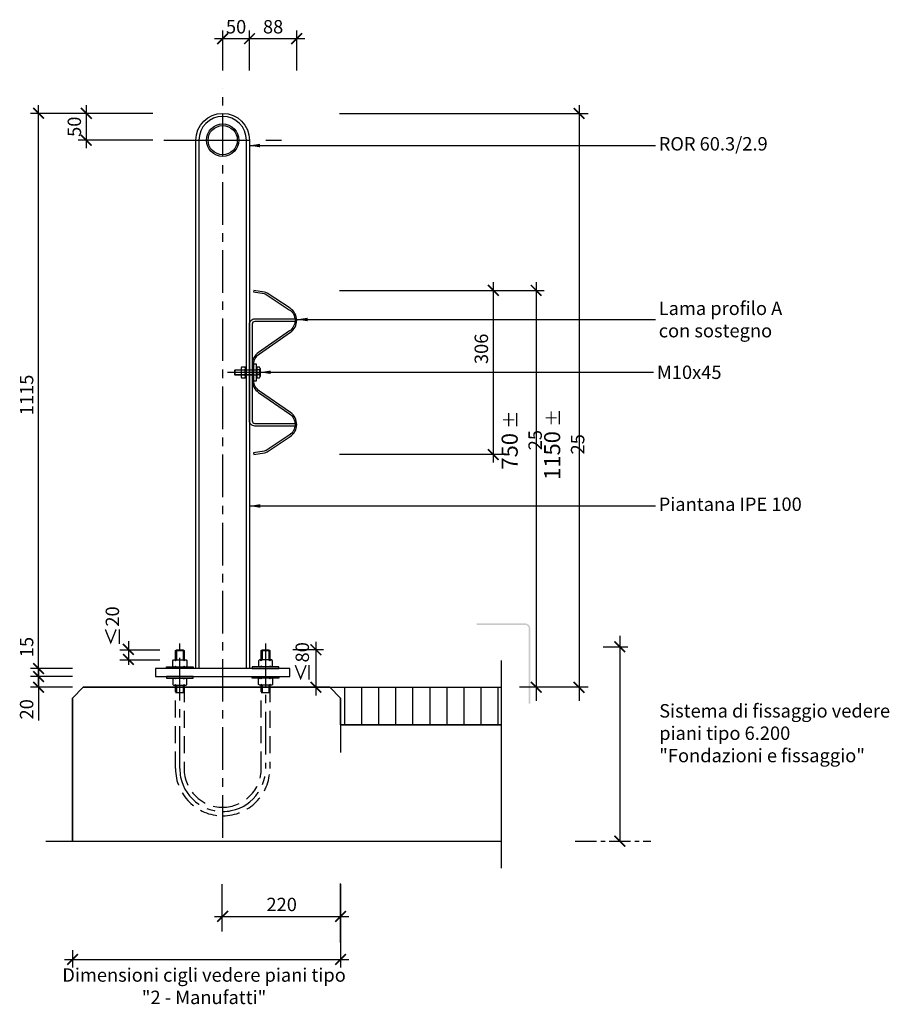
# Model space of a CAD drawing. Units: millimetres. Extents: x 1946 to 2108, y -1114 to -930.
import ezdxf

# ---------------------------------------------------------------- set-up
doc = ezdxf.new("R2010")
doc.units = ezdxf.units.MM
doc.header["$LTSCALE"] = 0.5
doc.header["$PDMODE"] = 34
doc.header["$PDSIZE"] = 2
doc.linetypes.add('CENTRO', pattern=[50.800000000000004, 31.75, -6.35, 6.35, -6.35])
doc.linetypes.add('NASCOSTA', pattern=[9.524999999999999, 6.35, -3.175])
doc.layers.get('0').update_dxf_attribs({"plot": 0})
for name, color, linetype in [('301 asfalto', 3, 'Continuous'), ('302 bordura', 4, 'Continuous'), ('422 cordolo 50', 5, 'Continuous'), ('513 piantana', 3, 'Continuous'), ('514 piastra', 3, 'Continuous'), ('515 profilo barriera', 3, 'Continuous'), ('602 misure 10', 2, 'Continuous'), ('704 bulloni', 2, 'Continuous'), ('705 staifix', 2, 'Continuous'), ('802 tratt interruz sezione', 1, 'CENTRO'), ('modifiche 03.08', 10, 'Continuous')]:
    doc.layers.add(name, color=color, linetype=linetype)
doc.layers.add('801 lin costruzioni', color=1, linetype='Continuous', plot=False)
doc.styles.add('T-arial-4mm', font='ARIALN.TTF')
doc.dimstyles.new('Mis-10 mm cantone', dxfattribs={"dimtxt": 2.5, "dimasz": 2, "dimexe": 1.5, "dimexo": 3, "dimtad": 3, "dimlfac": 10, "dimzin": 9, "dimtxsty": 'T-arial-4mm', "dimblk": 'ARCHTICK', "dimcen": -2.5, "dimdle": 1.5, "dimclrd": 2, "dimclre": 2, "dimclrt": 4, "dimazin": 2, "dimtfac": 1, "dimtmove": 0, "dimatfit": 3, "dimfxl": 1, "dimlwd": -1, "dimlwe": -1, "dimarcsym": 0})

# ---------------------------------------------------------------- blocks, each defined once
blk = doc.blocks.new('_ARCHTICK')
at = {"color": 0, "linetype": 'ByBlock', "const_width": 0.15}
blk.add_lwpolyline([(-0.5, -0.5), (0.5, 0.5)], dxfattribs=at)
blk = doc.blocks.new('*D1')
at = {"layer": '602 misure 10', "color": 2, "transparency": 16777216}
blk.add_line((1990.311096087951, -933.602078557099), (1982.311096087951, -933.602078557099), dxfattribs=at)
at = {"layer": 'Defpoints', "color": 0, "transparency": 16777216}
for p in [(1983.811096087951, -933.602078557099), (1983.811096087951, -943.6706980528465), (1988.811096087951, -959.4206980528468)]:
    blk.add_point(p, dxfattribs=at)
at = {"layer": '602 misure 10', "color": 2, "transparency": 16777216, "xscale": 2, "yscale": 2, "zscale": 2, "rotation": 180}
blk.add_blockref('_ARCHTICK', (1983.811096087951, -933.602078557099), dxfattribs=at)
at = {"layer": '602 misure 10', "color": 2, "transparency": 16777216, "xscale": 2, "yscale": 2, "zscale": 2}
blk.add_blockref('_ARCHTICK', (1988.811096087951, -933.602078557099), dxfattribs=at)
at = {"layer": '602 misure 10', "color": 4, "transparency": 16777216, "insert": (1986.311096087951, -931.7006460877948), "char_height": 2.5, "attachment_point": 5, "style": 'T-arial-4mm'}
blk.add_mtext('50', dxfattribs=at)

msp = doc.modelspace()

# ---------------------------------------------------------------- hatches: boundary and pattern name
at = {"layer": '302 bordura'}
h = msp.add_hatch(color=256, dxfattribs=at)
edge = h.paths.add_edge_path()
edge.add_line((2040.197230228509, -1042.591682847808), (2031.177746845445, -1042.591682847809))
edge.add_line((2031.177746845445, -1042.591682847809), (2031.177746845445, -1042.891682847809))
edge.add_line((2031.177746845445, -1042.891682847809), (2040.197230228509, -1042.891682847809))
edge.add_arc((2040.196906035359, -1043.592037415765), 0.7003546429905841, 11.33706798002379, 89.97347786569622, ccw=False)
edge.add_line((2040.88359513749, -1043.454361335874), (2040.877746845445, -1057.591682847809))
edge.add_line((2040.877746845445, -1057.591682847809), (2041.177746845445, -1057.591682847809))
edge.add_line((2041.177746845445, -1057.591682847809), (2041.177746845445, -1043.395532869262))
edge.add_arc((2040.197230228527, -1043.59163618421), 0.9999346709587249, 11.30993200001454, 90.00000000001303)
at = {"layer": 'modifiche 03.08'}
h = msp.add_hatch(dxfattribs=at)
h.set_pattern_fill('ANSI31', color=256, angle=45, style=0)
h.set_pattern_definition([(90, (0, 0), (-3.175, 6.661338147750939e-16), [])])
h.paths.add_polyline_path([(2035.811096087951, -1054.51961596468), (2003.811096087964, -1054.51961596468), (2005.811096087965, -1056.519615964679), (2005.811096087958, -1061.51961596468), (2035.811096087951, -1061.51961596468)])

# ---------------------------------------------------------------- linework, layer by layer
at = {"layer": '301 asfalto'}
msp.add_line((2003.811096087964, -1054.51961596468), (2035.811096087951, -1054.51961596468), dxfattribs=at)
at = {"layer": '422 cordolo 50'}
msp.add_lwpolyline([(1955.811096087951, -1083.209615964679), (1955.811096087965, -1056.519615964679), (1957.811096087965, -1054.51961596468), (2003.811096087964, -1054.51961596468), (2005.811096087965, -1056.519615964679), (2005.811096087958, -1061.51961596468), (2035.811096087958, -1061.51961596468)], dxfattribs=at)
at = {"layer": '513 piantana', "color": 1, "linetype": 'CENTRO', "ltscale": 0.5}
msp.add_line((1983.811096087951, -1082.58911707707), (1983.811096087951, -942.8859862997233), dxfattribs=at)
at = {"layer": '513 piantana', "color": 1, "linetype": 'CENTRO'}
msp.add_line((1972.811096087951, -952.5196159646799), (1994.811096087951, -952.5196159646799), dxfattribs=at)
at = {"layer": '513 piantana'}
for p in [(1979.381096087951, -1051.01961596468), (1988.241096087951, -1051.01961596468)]:
    msp.add_line(p, (1979.381096087951, -1051.01961596468), dxfattribs=at)
at = {"layer": '513 piantana', "color": 2}
for p, q in [((1983.647452251327, -1091.209615964679), (1983.647452251327, -1100.031326012832)), ((2005.811096087958, -1091.209615964679), (2005.811096087958, -1106.753121568008)), ((1955.811096087958, -1103.545792243792), (1955.811096087958, -1106.753121568008)), ((1954.311096087958, -1105.253121568008), (2007.311096087958, -1105.253121568008))]:
    msp.add_line(p, q, dxfattribs=at)
at = {"layer": '513 piantana'}
msp.add_lwpolyline([(1988.241096087951, -952.5196159646799, 0.9999999999999999), (1979.381096087951, -952.5196159646799), (1979.381096087951, -1051.01961596468), (1978.811096087951, -1051.01961596468), (1978.811096087951, -952.5196159646799, -0.9999999999999999), (1988.811096087951, -952.5196159646799), (1988.811096087951, -1051.01961596468), (1988.241096087951, -1051.01961596468)], format="xyb", close=True, dxfattribs=at)
for radius in [3.015, 2.725]:
    msp.add_circle((1983.811096087951, -952.5196159646799), radius, dxfattribs=at)
at = {"layer": '514 piastra'}
msp.add_lwpolyline([(1989.811096087951, -1051.01961596468), (1977.811096087951, -1051.01961596468), (1971.311096087951, -1051.01961596468), (1971.311096087951, -1052.51961596468), (1996.311096087951, -1052.51961596468), (1996.311096087951, -1051.01961596468)], close=True, dxfattribs=at)
at = {"layer": '515 profilo barriera'}
for points in [[(1989.311210780719, -995.8196159646798), (1989.311210780707, -997.3196159646739, 0.246437213528417), (1990.477095369854, -999.5414372685107), (1996.274868923688, -1003.544663694603, -0.5306346761542953), (1996.238231919354, -1007.519369673911), (1991.935986445053, -1010.374306590236, -0.1087309328462189), (1991.575204983889, -1010.51393347716), (1989.565593625431, -1010.823104455385), (1989.611210780707, -1011.11961596468), (1991.620822139166, -1010.810444986455, 0.1087309328462189), (1992.101864087384, -1010.62427580389), (1996.404109561685, -1007.769338887565, 0.5306346761542946), (1996.44532619156, -1003.297794660843), (1990.647552637726, -999.2945682347511, -0.2464372135284236), (1989.611210780707, -997.3196159646739), (1989.611210780707, -995.8196159646798), (1989.611210780707, -994.3196159646857, -0.2464372135284236), (1990.647552637726, -992.3446636946085), (1996.44532619156, -988.3414372685163, 0.5306346761542946), (1996.404109561685, -983.8698930417943), (1992.101864087384, -981.0149561254698, 0.1087309328462189), (1991.620822139166, -980.8287869429048), (1989.611210780707, -980.5196159646798), (1989.565593625431, -980.816127473975), (1991.575204983889, -981.1252984521993, -0.1087309328462189), (1991.935986445053, -981.2649253391232), (1996.238231919354, -984.1198622554482, -0.5306346761542953), (1996.274868923688, -988.0945682347569), (1990.477095369854, -992.0977946608489, 0.246437213528417), (1989.311210780707, -994.3196159646857)], [(1997.311096087951, -986.3196159646798), (1989.811096087951, -986.31961596468, 0.4142135623731483), (1989.311096087951, -986.8196159646798), (1989.311096087951, -1004.81961596468, 0.4142135623734147), (1989.811096087951, -1005.31961596468), (1997.311096087951, -1005.31961596468), (1997.311096087951, -1005.81961596468), (1989.811096087951, -1005.81961596468, -0.4142135623733082), (1988.811096087951, -1004.81961596468), (1988.811096087951, -986.8196159646798, -0.414213562373175), (1989.811096087951, -985.81961596468), (1997.311096087951, -985.8196159646798)]]:
    msp.add_lwpolyline(points, format="xyb", close=True, dxfattribs=at)
at = {"layer": '602 misure 10', "color": 2}
for p, q in [((1983.811096087951, -939.5196159646802), (1983.811096087951, -932.102078557099)), ((1988.811096087951, -939.5196159646802), (1988.81109608795, -932.1020785570994)), ((1997.611210780707, -939.5196159646802), (1997.611210780707, -932.1020785570994)), ((1999.111210780707, -933.6020785570994), (1987.311096087951, -933.6020785570994)), ((1958.36991238417, -946.0196159646799), (1958.36991238417, -954.0196159646799)), ((2050.276349415194, -946.0196159646799), (2050.276349415194, -1057.01961596468)), ((1970.811096087951, -947.5196159646798), (1956.86991238417, -947.5196159646799)), ((1968.057666401568, -947.51961596468), (1958.005045518562, -947.5196159646799)), ((1970.811096087951, -952.5196159646798), (1956.86991238417, -952.5196159646799)), ((2034.276349415194, -979.0196159646798), (2034.276349415194, -1012.61961596468)), ((2042.276349415194, -979.0196159646798), (2042.276349415194, -1057.01961596468)), ((2005.611096087951, -980.5196159646798), (2043.776349415194, -980.5196159646798)), ((2036.220686788824, -1011.11961596468), (2005.61109608795, -1011.119615964679)), ((2006.811096087964, -1054.51961596468), (2021.89339160659, -1054.51961596468)), ((2005.811096087965, -1102.107762111069), (2005.811096087965, -1091.085389793508)), ((1982.311096087951, -1097.230749250446), (2007.311096087965, -1097.230749250446))]:
    msp.add_line(p, q, dxfattribs=at)
at = {"layer": '704 bulloni'}
for p, q in [((1990.08717905987, -994.9748908246241), (1990.08717905987, -996.6643411047356)), ((1990.16217905987, -994.9748908246238), (1990.08717905987, -994.9748908246241)), ((1990.08717905987, -996.6643411047356), (1990.16217905987, -996.6643411047356))]:
    msp.add_line(p, q, dxfattribs=at)
for points in [[(1987.32999388853, -996.3149824956447, 0.3633673022871683), (1987.32999388853, -996.8103490266095), (1987.94999388853, -996.8103490266095, 0.3633673022871681), (1987.94999388853, -996.3149824956447, 0.1839086690882676), (1987.94999388853, -995.3242494337153, 0.3633673022871681), (1987.94999388853, -994.8288829027506), (1987.329993888529, -994.8288829027506, 0.3633673022871681), (1987.32999388853, -995.3242494337153, 0.1839086690882676)], [(1990.16217905987, -996.7997582426727), (1990.655942840868, -996.7997582426727, 0.5071075697207167), (1990.655942840868, -996.2824996036765, 0.2868087340176904), (1990.655942840868, -995.3567323256833, 0.5071075697207541), (1990.655942840868, -994.839473686687), (1990.16217905987, -994.8394736866867)]]:
    msp.add_lwpolyline(points, format="xyb", close=True, dxfattribs=at)
for points in [[(1988.04109608795, -994.76961596468), (1988.04109608795, -996.86961596468), (1988.24109608795, -996.86961596468), (1988.24109608795, -994.76961596468)], [(1989.61342634825, -994.2138812999661), (1990.040094845622, -994.2138812999661), (1990.040094845622, -997.4253506293936), (1989.61342634825, -997.4253506293936)], [(1973.311096087951, -1051.01961596468), (1973.311096087951, -1050.71961596468), (1978.311096087951, -1050.71961596468), (1978.311096087951, -1051.01961596468)], [(1994.311096087951, -1051.01961596468), (1994.311096087951, -1050.71961596468), (1989.311096087951, -1050.71961596468), (1989.311096087951, -1051.01961596468)], [(1973.311096087951, -1052.51961596468), (1973.311096087951, -1052.81961596468), (1978.311096087951, -1052.81961596468), (1978.311096087951, -1052.51961596468)], [(1994.311096087951, -1052.51961596468), (1994.311096087951, -1052.81961596468), (1989.311096087951, -1052.81961596468), (1989.311096087951, -1052.51961596468)]]:
    msp.add_lwpolyline(points, close=True, dxfattribs=at)
at = {"layer": '704 bulloni', "color": 1, "linetype": 'CENTRO', "ltscale": 0.5}
msp.add_lwpolyline([(1991.838091267085, -995.81961596468), (1984.682280837678, -995.81961596468)], dxfattribs=at)
at = {"layer": '704 bulloni'}
for points in [[(1990.08717905987, -996.3196159646799), (1986.16717905987, -996.3196159646799), (1986.086179978085, -996.2386168828951), (1986.086179978085, -995.4006150464647), (1986.16717905987, -995.3196159646799), (1990.08717905987, -995.3196159646799)], [(1989.58717905987, -995.4006150464647), (1986.086179978085, -995.4006150464647)], [(1989.58717905987, -996.2386168828951), (1986.086179978085, -996.2386168828951)], [(1986.16717905987, -996.3196159646799), (1986.16717905987, -995.3196159646799)], [(1987.23999388853, -995.0765661682331), (1987.23999388853, -996.5626657611269)], [(1988.03999388853, -995.0765661682331), (1988.03999388853, -996.5626657611269)], [(1988.24109608795, -995.29461596468), (1988.04109608795, -995.29461596468)], [(1988.24109608795, -996.3446159646801), (1988.04109608795, -996.3446159646801)], [(1989.58717905987, -995.3196159646799), (1989.58717905987, -996.3196159646799)], [(1989.58717905987, -995.4008159646797), (1990.08717905987, -995.3196159646799)], [(1989.58717905987, -995.4008159646797), (1989.58717905987, -995.4008159646797)], [(1989.58717905987, -996.23841596468), (1989.58717905987, -996.23841596468)], [(1989.58717905987, -996.23841596468), (1990.08717905987, -996.3196159646799)], [(1990.655942840868, -995.3567323256833), (1990.16217905987, -995.3567323256833)], [(1990.655942840868, -996.2824996036765), (1990.16217905987, -996.2824996036765)], [(1990.787095726537, -995.0715405061852), (1990.787095726537, -996.5676914231746)], [(1974.651096087947, -1050.71961596468), (1974.501096087953, -1050.569615964671), (1974.501096087953, -1049.569615964671), (1974.651096087947, -1049.419615964677), (1976.971096087954, -1049.419615964677), (1977.121096087948, -1049.569615964671), (1977.121096087948, -1050.569615964671), (1976.971096087954, -1050.71961596468)], [(1974.861096087968, -1049.419615964677), (1975.011096087962, -1049.569615964671), (1975.161096087957, -1049.419615964677)], [(1976.461096087945, -1049.419615964677), (1976.611096087968, -1049.569615964671), (1976.761096087962, -1049.419615964677)], [(1992.971096087954, -1050.71961596468), (1993.121096087948, -1050.569615964671), (1993.121096087948, -1049.569615964671), (1992.971096087954, -1049.419615964677), (1990.651096087947, -1049.419615964677), (1990.501096087953, -1049.569615964671), (1990.501096087953, -1050.569615964671), (1990.651096087947, -1050.71961596468)], [(1991.161096087957, -1049.419615964677), (1991.011096087933, -1049.569615964671), (1990.861096087939, -1049.419615964677)], [(1992.761096087933, -1049.419615964677), (1992.611096087939, -1049.569615964671), (1992.461096087945, -1049.419615964677)], [(1974.861096087968, -1050.71961596468), (1975.011096087962, -1050.569615964671), (1975.161096087957, -1050.71961596468)], [(1976.461096087945, -1050.71961596468), (1976.611096087968, -1050.569615964671), (1976.761096087962, -1050.71961596468)], [(1991.161096087957, -1050.71961596468), (1991.011096087933, -1050.569615964671), (1990.861096087939, -1050.71961596468)], [(1992.761096087933, -1050.71961596468), (1992.611096087939, -1050.569615964671), (1992.461096087945, -1050.71961596468)], [(1974.651096087947, -1052.81961596468), (1974.501096087953, -1052.969615964689), (1974.501096087953, -1053.969615964689), (1974.651096087947, -1054.119615964683), (1976.971096087954, -1054.119615964683), (1977.121096087948, -1053.969615964689), (1977.121096087948, -1052.969615964689), (1976.971096087954, -1052.81961596468)], [(1974.861096087968, -1052.81961596468), (1975.011096087962, -1052.969615964689), (1975.161096087957, -1052.81961596468)], [(1976.461096087945, -1052.81961596468), (1976.611096087968, -1052.969615964689), (1976.761096087962, -1052.81961596468)], [(1992.971096087954, -1052.81961596468), (1993.121096087948, -1052.969615964689), (1993.121096087948, -1053.969615964689), (1992.971096087954, -1054.119615964683), (1990.651096087947, -1054.119615964683), (1990.501096087953, -1053.969615964689), (1990.501096087953, -1052.969615964689), (1990.651096087947, -1052.81961596468)], [(1991.161096087957, -1052.81961596468), (1991.011096087933, -1052.969615964689), (1990.861096087939, -1052.81961596468)], [(1992.761096087933, -1052.81961596468), (1992.611096087939, -1052.969615964689), (1992.461096087945, -1052.81961596468)], [(1974.861096087968, -1054.119615964683), (1975.011096087962, -1053.969615964689), (1975.161096087957, -1054.119615964683)], [(1976.461096087945, -1054.119615964683), (1976.611096087968, -1053.969615964689), (1976.761096087962, -1054.119615964683)], [(1991.161096087957, -1054.119615964683), (1991.011096087933, -1053.969615964689), (1990.861096087939, -1054.119615964683)], [(1992.761096087933, -1054.119615964683), (1992.611096087939, -1053.969615964689), (1992.461096087945, -1054.119615964683)]]:
    msp.add_lwpolyline(points, dxfattribs=at)
msp.add_circle((1990.455253905566, -996.118024825565), 0.04693019372189156, dxfattribs=at)
at = {"layer": '705 staifix', "color": 1}
for p, q in [((1975.011096087962, -1047.69061596468), (1976.611096087968, -1047.69061596468)), ((1975.182096087962, -1047.51961596468), (1975.182096087962, -1049.419615964677)), ((1976.440096087968, -1047.51961596468), (1976.440096087968, -1049.419615964677)), ((1991.011096087962, -1047.69061596468), (1992.611096087968, -1047.69061596468)), ((1991.182096087962, -1047.51961596468), (1991.182096087962, -1049.419615964677)), ((1992.440096087968, -1047.51961596468), (1992.440096087968, -1049.419615964677)), ((1975.182096087962, -1054.119615964683), (1975.182096087962, -1055.51961596468)), ((1976.440096087968, -1054.119615964683), (1976.440096087968, -1055.51961596468)), ((1991.182096087962, -1054.119615964683), (1991.182096087962, -1055.51961596468)), ((1992.440096087968, -1054.119615964683), (1992.440096087968, -1055.51961596468)), ((1975.011096087962, -1055.51961596468), (1976.611096087968, -1055.51961596468)), ((1991.011096087962, -1055.51961596468), (1992.611096087968, -1055.51961596468))]:
    msp.add_line(p, q, dxfattribs=at)
at = {"layer": '705 staifix', "linetype": 'NASCOSTA'}
for points in [[(1975.011096087962, -1049.419615964677), (1975.011096087962, -1047.69061596468), (1975.182096087962, -1047.51961596468), (1976.440096087968, -1047.51961596468), (1976.611096087968, -1047.69061596468), (1976.611096087968, -1049.419615964677)], [(1991.011096087962, -1049.419615964677), (1991.011096087962, -1047.69061596468), (1991.182096087962, -1047.51961596468), (1992.440096087968, -1047.51961596468), (1992.611096087968, -1047.69061596468), (1992.611096087968, -1049.419615964677)]]:
    msp.add_lwpolyline(points, dxfattribs=at)
at = {"layer": '705 staifix', "color": 1, "linetype": 'CENTRO', "ltscale": 0.5}
msp.add_lwpolyline([(1991.811096087951, -1046.383618875472), (1991.811096087951, -1069.679615964677, -0.4142135623730959), (1983.811096087951, -1077.679615964677, -0.4142135623730959), (1975.811096087951, -1069.679615964677), (1975.811096087951, -1046.383618875472)], format="xyb", dxfattribs=at)
at = {"layer": '705 staifix', "linetype": 'NASCOSTA'}
for points in [[(1992.611096087968, -1054.119615964683), (1992.611096087968, -1069.679615964677, -0.4142135623730951), (1983.811096087951, -1078.47961596468, -0.4142135623730951), (1975.011096087962, -1069.679615964677), (1975.011096087962, -1054.119615964683)], [(1976.611096087968, -1054.119615964683), (1976.611096087968, -1069.679615964677, 0.4142135623730951), (1983.811096087951, -1076.879615964674), (1983.811096087951, -1076.879615964674, 0.4142135623730951), (1991.011096087962, -1069.679615964677), (1991.011096087962, -1054.119615964683)]]:
    msp.add_lwpolyline(points, format="xyb", dxfattribs=at)
at = {"layer": '801 lin costruzioni'}
msp.add_lwpolyline([(1955.811096087951, -1083.209615964679), (2035.811096087951, -1083.209615964679), (2035.811096087958, -1061.51961596468), (2005.811096087958, -1061.51961596468), (2005.811096087965, -1056.519615964679), (2003.811096087964, -1054.51961596468), (1957.811096087965, -1054.51961596468), (1955.811096087965, -1056.519615964679)], close=True, dxfattribs=at)
at = {"layer": '802 tratt interruz sezione'}
for p, q in [((2035.811096087951, -1088.209615964679), (2035.811096087951, -1049.51961596468)), ((1950.811096087951, -1083.209615964679), (2035.811096087951, -1083.209615964679))]:
    msp.add_line(p, q, dxfattribs=at)
at = {"layer": '802 tratt interruz sezione', "ltscale": 0.25}
msp.add_line((2049.564109691239, -1083.209615964679), (2063.648614862965, -1083.209615964679), dxfattribs=at)
at = {"layer": 'modifiche 03.08'}
for p, q in [((1949.468998936944, -1054.01961596468), (1949.468998936944, -946.0196159646799)), ((1968.057666401568, -947.5196159646799), (1947.968998936944, -947.5196159646799)), ((2005.61109608795, -947.5196159646802), (2051.995586752563, -947.5196159646799)), ((2051.995586752563, -1054.51961596468), (2039.181647275094, -1054.51961596468)), ((2005.811096087958, -1061.51961596468), (2005.811096087958, -1066.671828818913))]:
    msp.add_line(p, q, dxfattribs=at)
at = {"layer": 'modifiche 03.08', "color": 10}
for p, q in [((1949.468998936944, -1051.01961596468), (1949.468998936944, -1045.010407233439)), ((1966.217692082557, -1045.930310724871), (1966.217692082557, -1049.330310724868)), ((2001.192578164048, -1046.01961596468), (2001.192578164048, -1056.01961596468)), ((2057.871631864029, -1044.932548892817), (2057.87163186403, -1083.209615964679)), ((1964.641093911237, -1047.51961596468), (1972.097528323181, -1047.51961596468)), ((2002.599333266395, -1047.51961596468), (1996.911145828961, -1047.51961596468)), ((2054.750902028062, -1046.959208327447), (2059.371631864029, -1046.959208327447)), ((1964.641093911237, -1049.419615964677), (1972.097528323181, -1049.419615964677)), ((1966.217692082557, -1049.330310724868), (1966.217692082558, -1050.303971593156)), ((1955.811096087965, -1051.01961596468), (1947.968998936944, -1051.01961596468)), ((1949.468998936944, -1054.01961596468), (1949.468998936944, -1051.01961596468)), ((1949.468998936944, -1051.01961596468), (1949.468998936944, -1054.51961596468)), ((1955.811096087965, -1052.51961596468), (1947.968998936944, -1052.51961596468)), ((1955.811096087965, -1052.51961596468), (1947.968998936944, -1052.51961596468)), ((1955.811096087966, -1054.51961596468), (1947.968998936944, -1054.51961596468)), ((1949.468998936944, -1054.51961596468), (1949.468998936944, -1060.733463167954)), ((1972.811096087951, -1054.51961596468), (1967.122908650516, -1054.51961596468))]:
    msp.add_line(p, q, dxfattribs=at)
at = {"layer": 'modifiche 03.08', "color": 2}
msp.add_line((1955.811096087965, -1052.51961596468), (1947.968998936944, -1052.51961596468), dxfattribs=at)

# ---------------------------------------------------------------- block references
at = {"layer": '513 piantana', "color": 2, "xscale": 2, "yscale": 2, "zscale": 2, "rotation": 180}
msp.add_blockref('_ARCHTICK', (1955.811096087958, -1105.253121568008), dxfattribs=at)
at = {"layer": '513 piantana', "color": 2, "xscale": 2, "yscale": 2, "zscale": 2}
msp.add_blockref('_ARCHTICK', (2005.811096087958, -1105.253121568008), dxfattribs=at)
at = {"layer": '602 misure 10', "color": 2, "xscale": 2, "yscale": 2, "zscale": 2}
for p, rotation in [((1988.811096087951, -933.6020785570994), 180), ((1958.36991238417, -947.5196159646799), 90), ((2050.276349415194, -947.5196159646799), 90), ((1958.36991238417, -952.5196159646799), 270), ((2034.276349415194, -980.5196159646798), 90), ((2042.276349415194, -980.5196159646798), 90), ((2034.276349415194, -1011.11961596468), 270), ((2042.276349415194, -1054.51961596468), 270), ((2050.276349415194, -1054.51961596468), 270), ((1983.811096087951, -1097.230749250446), 180)]:
    msp.add_blockref('_ARCHTICK', p, dxfattribs=dict(at, rotation=rotation))
for p in [(1997.611210780707, -933.6020785570994), (2005.811096087965, -1097.230749250446)]:
    msp.add_blockref('_ARCHTICK', p, dxfattribs=at)
at = {"layer": 'modifiche 03.08', "xscale": 2, "yscale": 2, "zscale": 2, "rotation": 90}
msp.add_blockref('_ARCHTICK', (1949.468998936944, -947.5196159646799), dxfattribs=at)
at = {"layer": 'modifiche 03.08', "color": 10, "xscale": 2, "yscale": 2, "zscale": 2}
for p, rotation in [((1966.217692082557, -1047.430310724871), 90), ((2057.871631864029, -1046.959208327447), 90), ((2001.192578164048, -1047.51961596468), 90), ((1949.468998936944, -1051.01961596468), 90), ((1966.217692082557, -1049.330310724868), 270), ((1949.468998936944, -1052.51961596468), 270), ((1949.468998936944, -1052.51961596468), 90), ((1949.468998936944, -1054.51961596468), 270), ((2001.192578164048, -1054.51961596468), 270), ((2057.87163186403, -1083.209615964679), 90)]:
    msp.add_blockref('_ARCHTICK', p, dxfattribs=dict(at, rotation=rotation))
at = {"layer": 'modifiche 03.08', "color": 2, "xscale": 2, "yscale": 2, "zscale": 2, "rotation": 270}
msp.add_blockref('_ARCHTICK', (1949.468998936944, -1052.51961596468), dxfattribs=at)

# ---------------------------------------------------------------- texts
at = {"layer": '513 piantana', "color": 4, "insert": (1980.337123590652, -1110.567311803236), "char_height": 2.5, "width": 84.7328063735199, "attachment_point": 5, "style": 'T-arial-4mm'}
msp.add_mtext('Dimensioni cigli vedere piani tipo\\P"2 - Manufatti"', dxfattribs=at)
at = {"layer": '602 misure 10', "color": 4, "char_height": 2.5, "style": 'T-arial-4mm'}
for s, insert, attachment_point in [('88', (1993.211153434329, -931.7006460877951), 5), ('ROR 60.3/2.9', (2065.135854892439, -953.5227729777954), 4), ('{\\fArial Narrow|b0|i0|c0|p32;Lama profilo A \\Pcon sostegno}', (2065.135854892439, -985.9514263650171), 4), ('{\\fArial Narrow|b0|i0|c0|p32;M10x45}', (2064.809412956096, -995.7903153559696), 4), ('Piantana IPE 100', (2065.135854892439, -1020.715004237614), 4), ('220', (1994.811096087958, -1095.329316781142), 5)]:
    msp.add_mtext(s, dxfattribs=dict(at, insert=insert, attachment_point=attachment_point))
at = {"layer": '602 misure 10', "color": 4, "char_height": 2.5, "attachment_point": 5, "rotation": 90, "style": 'T-arial-4mm'}
for s, insert in [('50', (1956.468479914866, -950.0196159646796)), ('306', (2032.37491694589, -991.4242961618002)), ('{\\fArial Narrow|b1|i0|c0|p34;\\H1.2x;750} %%P 25', (2039.585267854422, -1008.439522463474)), ('{\\fArial Narrow|b1|i0|c0|p34;\\H1.2x;1150} %%P 25', (2047.512660543953, -1009.214605690835))]:
    msp.add_mtext(s, dxfattribs=dict(at, insert=insert))
at = {"layer": '602 misure 10', "color": 4, "insert": (2065.226694699107, -1063.402077697976), "char_height": 2.5, "width": 59.31014650152292, "attachment_point": 4, "style": 'T-arial-4mm'}
msp.add_mtext('Sistema di fissaggio vedere \\Ppiani tipo 6.200 \\P"Fondazioni e fissaggio"', dxfattribs=at)
at = {"layer": 'modifiche 03.08', "insert": (1947.567566467641, -1000.01961596468), "char_height": 2.5, "attachment_point": 5, "rotation": 90, "style": 'T-arial-4mm'}
msp.add_mtext('1115', dxfattribs=at)
at = {"layer": 'modifiche 03.08', "color": 10, "char_height": 2.5, "attachment_point": 4, "rotation": 90, "style": 'T-arial-4mm'}
for s, insert, width in [('{\\H1.083x;\\C256;≤}20', (1963.341028789373, -1046.907958407498), 8.432875857808995), ('{\\H1.083x;\\C256;≤}80', (1998.760188077912, -1053.583925076733), 9.316259712422834)]:
    msp.add_mtext(s, dxfattribs=dict(at, insert=insert, width=width))
at = {"layer": 'modifiche 03.08', "color": 10, "char_height": 2.5, "attachment_point": 5, "rotation": 90, "style": 'T-arial-4mm'}
for s, insert in [('15', (1947.567566467641, -1047.015011599059)), ('20', (1947.567566467641, -1058.626539566317))]:
    msp.add_mtext(s, dxfattribs=dict(at, insert=insert))

# ---------------------------------------------------------------- dimensions: what is measured, and where the dimension line sits
at = {"layer": '602 misure 10'}
dim = msp.add_linear_dim(base=(1983.811096087951, -933.602078557099), p1=(1988.811096087951, -959.4206980528468), p2=(1983.811096087951, -943.6706980528465), dimstyle='Mis-10 mm cantone', override={"dimse1": 1, "dimse2": 1, "dimtmove": 1}, dxfattribs=at)
dim.commit()
dim.dimension.update_dxf_attribs({"geometry": '*D1', "text_midpoint": (1986.311096087951, -931.7006460877948)})

# ---------------------------------------------------------------- leaders
at = {"layer": '602 misure 10', "annotation_type": 0, "has_hookline": 1, "hookline_direction": 0}
for points, text_width in [([(1988.750154512667, -953.5227729777954), (2064.510854892439, -953.5227729777954)], 17.16234652114598), ([(1997.6314026295, -985.9514263650171), (2064.510854892439, -985.9514263650171)], 18.26909959072306), ([(1990.779598203648, -995.7903153559696), (2064.184412956096, -995.7903153559696)], 9.85675306957708), ([(1988.807650966268, -1020.715004237614), (2064.510854892439, -1020.715004237614)], 21.93212824010914)]:
    msp.add_leader(points, dimstyle='Mis-10 mm cantone', override={"dimgap": 0.625, "dimtad": 0}, dxfattribs=dict(at, text_width=text_width))

doc.saveas('drawing.dxf')
